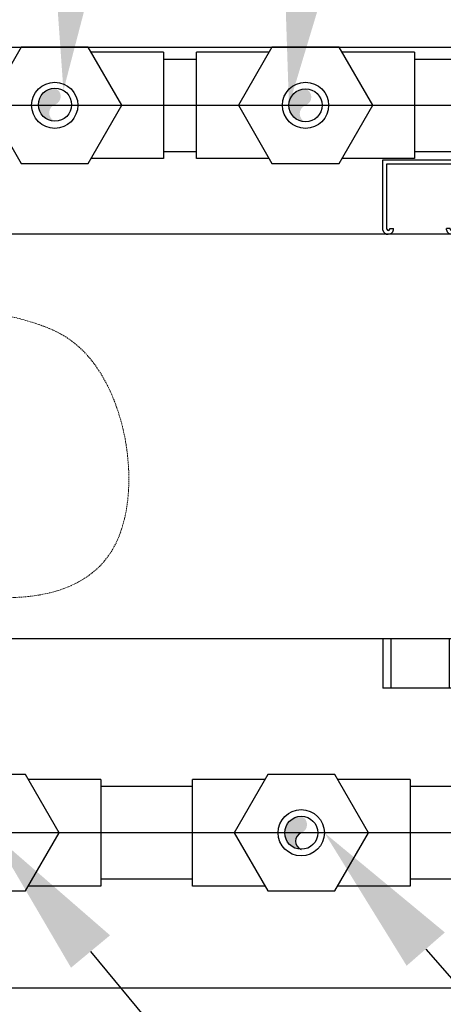
# Model space of a CAD drawing. Extents: x -53503 to 78196, y -54019 to 3863.
# Drawn here: x -50515 to -50240, y -38780 to -38141 of the extents above; entities that cross this region are included whole.
import ezdxf
from ezdxf import colors
from ezdxf.entities.mleader import LeaderData, LeaderLine
from ezdxf.math import Vec2, Vec3

# ---------------------------------------------------------------- set-up
doc = ezdxf.new("R2010")
doc.units = 0
doc.header["$LTSCALE"] = 0.13
doc.linetypes.add('HIDDEN', pattern=[9.525, 6.35, -3.175])
doc.layers.add('hidden line', color=10, linetype='HIDDEN', lineweight=9)
doc.layers.add('PPL-DIMS', color=132, linetype='Continuous', lineweight=9)
doc.layers.add('MECHANICAL', color=7, linetype='Continuous')
doc.layers.add('PPL-MECHANICAL', color=54, linetype='Continuous')
doc.styles.get("Standard").update_dxf_attribs({"font": 'arial.ttf'})

# ---------------------------------------------------------------- blocks, each defined once
blk = doc.blocks.new('15kw heater TV')
at = {"layer": 'MECHANICAL'}
for p, q in [((48.09, 342.5), (0, 342.5)), ((0, 342.5), (0, 296.94)), ((45.56, 339.97), (2.53, 339.97)), ((2.53, 339.97), (2.53, 297.56)), ((45.56, 297.56), (45.56, 339.97)), ((48.09, 296.94), (48.09, 342.5)), ((311.67, 296.94), (311.67, 342.5)), ((311.67, 342.5), (359.76, 342.5)), ((314.2, 297.56), (314.2, 339.97)), ((314.2, 339.97), (357.23, 339.97)), ((357.23, 339.97), (357.23, 297.56)), ((359.76, 342.5), (359.76, 296.94)), ((4.43, 297.61), (4.43, 297.97)), ((4.43, 297.97), (6.83, 297.97)), ((6.83, 297.09), (6.83, 297.97)), ((43.66, 297.97), (41.26, 297.97)), ((41.26, 297.09), (41.26, 297.97)), ((43.66, 297.61), (43.66, 297.97)), ((316.11, 297.61), (316.11, 297.97)), ((316.11, 297.97), (318.51, 297.97)), ((318.51, 297.09), (318.51, 297.97)), ((355.33, 297.97), (352.93, 297.97)), ((352.93, 297.09), (352.93, 297.97)), ((355.33, 297.61), (355.33, 297.97)), ((402.2, 194.59), (402.2, 129.86)), ((415.28, 194.59), (415.28, 129.86)), ((415.28, 188.69), (402.2, 188.69)), ((415.28, 136.21), (402.2, 136.21)), ((0, 32.16), (0, 0)), ((5.06, 32.16), (5.06, 0)), ((43.03, 32.16), (43.03, 0)), ((48.09, 32.16), (48.09, 0)), ((311.67, 32.16), (311.67, 0)), ((316.73, 32.16), (316.73, 0)), ((354.7, 32.16), (354.7, 0)), ((359.76, 32.16), (359.76, 0)), ((0, 0), (48.09, 0)), ((359.76, 0), (311.67, 0))]:
    blk.add_line(p, q, dxfattribs=at)
blk.add_lwpolyline([(-42.44, 32.16), (402.2, 32.16), (402.2, 294.3), (-42.44, 294.3)], close=True, dxfattribs=at)
for centre, radius, start, end in [((3.4, 297.81), 3.51, 194.32633, 348.27277), ((3.48, 297.81), 0.977, 194.32633, 348.27277), ((44.69, 297.81), 3.51, 191.72723, 345.67367), ((44.61, 297.81), 0.977, 191.72723, 345.67367), ((315.07, 297.81), 3.51, 194.32633, 348.27277), ((315.15, 297.81), 0.977, 194.32633, 348.27277), ((356.36, 297.81), 3.51, 191.72723, 345.67367), ((356.29, 297.81), 0.977, 191.72723, 345.67367)]:
    blk.add_arc(centre, radius, start, end, dxfattribs=at)

msp = doc.modelspace()

# ---------------------------------------------------------------- hatches: boundary and pattern name
at = {"layer": 'PPL-MECHANICAL'}
h = msp.add_hatch(color=256, dxfattribs=at)
h.dxf.hatch_style = 1
h.paths.add_polyline_path([(-50492.02, -38185.52, 0.414214), (-50502.75, -38196.25), (-50492.02, -38196.25, 0.699662)])
h.paths.add_polyline_path([(-50492.02, -38196.25), (-50502.75, -38196.25, 0.414214), (-50492.02, -38206.98, -0.699662)])
h = msp.add_hatch(color=256, dxfattribs=at)
h.dxf.hatch_style = 1
h.paths.add_polyline_path([(-50329.63, -38185.94, 0.414214), (-50340.36, -38196.67), (-50329.63, -38196.67, 0.699662)])
h.paths.add_polyline_path([(-50329.63, -38196.67), (-50340.36, -38196.67, 0.414214), (-50329.63, -38207.4, -0.699662)])
h = msp.add_hatch(color=256, dxfattribs=at)
h.dxf.hatch_style = 1
h.paths.add_polyline_path([(-50332.37, -38657.58, 0.414214), (-50343.1, -38668.31), (-50332.37, -38668.31, 0.699662)])
h.paths.add_polyline_path([(-50332.37, -38668.31), (-50343.1, -38668.31, 0.414214), (-50332.37, -38679.04, -0.699662)])

# ---------------------------------------------------------------- linework, layer by layer
at = {"layer": 'hidden line'}
msp.add_spline([(-50523.63, -38332.81), (-50482.79, -38348.31), (-50450.87, -38476.95), (-50724.03, -38453.94), (-50821.36, -38413.68), (-50885.67, -38417.13)], degree=3, dxfattribs=at)
at = {"layer": 'MECHANICAL'}
for p, q in [((-50736.04, -38158.97), (-49907.76, -38158.97)), ((-49907.76, -38768.97), (-50736.04, -38768.97))]:
    msp.add_line(p, q, dxfattribs=at)
at = {"layer": 'PPL-MECHANICAL'}
for p, q in [((-50513.96, -38158.97), (-50535.73, -38196.67)), ((-50470.43, -38158.97), (-50513.96, -38158.97)), ((-50448.66, -38196.67), (-50470.43, -38158.97)), ((-50351.4, -38158.97), (-50373.17, -38196.67)), ((-50307.87, -38158.97), (-50351.4, -38158.97)), ((-50286.1, -38196.67), (-50307.87, -38158.97)), ((-50421.61, -38162.15), (-50468.6, -38162.15)), ((-50421.61, -38162.15), (-50421.61, -38231.2)), ((-50421.61, -38166.69), (-50400.22, -38166.69)), ((-50400.22, -38231.2), (-50400.22, -38162.15)), ((-50353.23, -38162.15), (-50400.22, -38162.15)), ((-50259.05, -38162.15), (-50306.04, -38162.15)), ((-50259.05, -38162.15), (-50259.05, -38231.2)), ((-50259.05, -38166.69), (-50142.39, -38166.69)), ((-50812.55, -38196.67), (-49905.38, -38196.67)), ((-50535.73, -38196.67), (-50513.96, -38234.38)), ((-50470.43, -38234.38), (-50448.66, -38196.67)), ((-50373.17, -38196.67), (-50351.4, -38234.38)), ((-50307.87, -38234.38), (-50286.1, -38196.67)), ((-50421.61, -38231.2), (-50468.6, -38231.2)), ((-50421.61, -38226.66), (-50400.22, -38226.66)), ((-50353.23, -38231.2), (-50400.22, -38231.2)), ((-50259.05, -38231.2), (-50306.04, -38231.2)), ((-50259.05, -38226.66), (-50142.39, -38226.66)), ((-50513.96, -38234.38), (-50470.43, -38234.38)), ((-50351.4, -38234.38), (-50307.87, -38234.38)), ((-50511.05, -38630.61), (-50554.58, -38630.61)), ((-50489.28, -38668.31), (-50511.05, -38630.61)), ((-50462.23, -38633.78), (-50509.22, -38633.78)), ((-50462.23, -38633.78), (-50462.23, -38702.84)), ((-50402.95, -38702.84), (-50402.95, -38633.78)), ((-50355.96, -38633.78), (-50402.95, -38633.78)), ((-50354.13, -38630.61), (-50375.9, -38668.31)), ((-50310.6, -38630.61), (-50354.13, -38630.61)), ((-50288.83, -38668.31), (-50310.6, -38630.61)), ((-50261.78, -38633.78), (-50308.77, -38633.78)), ((-50261.78, -38633.78), (-50261.78, -38702.84)), ((-50402.95, -38638.33), (-50462.23, -38638.33)), ((-50141.62, -38638.33), (-50261.78, -38638.33)), ((-49797.47, -38668.31), (-50815.18, -38668.31)), ((-50511.05, -38706.01), (-50489.28, -38668.31)), ((-50375.9, -38668.31), (-50354.13, -38706.01)), ((-50310.6, -38706.01), (-50288.83, -38668.31)), ((-50462.23, -38702.84), (-50509.22, -38702.84)), ((-50402.95, -38698.3), (-50462.23, -38698.3)), ((-50355.96, -38702.84), (-50402.95, -38702.84)), ((-50261.78, -38702.84), (-50308.77, -38702.84)), ((-50141.62, -38698.3), (-50261.78, -38698.3)), ((-50554.58, -38706.01), (-50511.05, -38706.01)), ((-50354.13, -38706.01), (-50310.6, -38706.01))]:
    msp.add_line(p, q, dxfattribs=at)
for centre, radius in [((-50492.2, -38196.67), 14.99), ((-50492.02, -38196.25), 10.73), ((-50329.63, -38196.67), 14.99), ((-50329.63, -38196.67), 10.73), ((-50332.37, -38668.31), 14.99), ((-50332.37, -38668.31), 10.73)]:
    msp.add_circle(centre, radius, dxfattribs=at)
msp.add_arc((-50330.41, -38673.68), 5.71, 110.04196, 249.95804, dxfattribs=at)

# ---------------------------------------------------------------- block references
at = {"layer": 'MECHANICAL'}
msp.add_blockref('15kw heater TV', (-50591.14, -38574.59), dxfattribs=at)

# ---------------------------------------------------------------- leaders
at = {"layer": 'PPL-DIMS'}
ml = msp.add_multileader_mtext('Standard', dxfattribs=at)
ml.set_content('FRESH WATER CONNECTION', color=256)
ml.set_leader_properties(linetype='Continuous')
ml.build(insert=Vec2(0, 0))
ml.multileader.update_dxf_attribs({"dogleg_length": 0, "arrow_head_size": 100})
ctx = ml.context
ctx.base_point, ctx.char_height, ctx.arrow_head_size, ctx.landing_gap_size, ctx.plane_origin = Vec3(-50382.2, -37534.21), 60, 100, 15, Vec3(-50486.52, -38187.04)
notes = []
notes.append((ctx, [(1, (1, 1, 0), (-50382.2, -37534.21), (1, 0), 0, [(0, [(-50486.52, -38187.04), (-50426.68, -37534.21)], 0, [])])]))
ctx.mtext.insert, ctx.mtext.flow_direction = Vec3(-50367.2, -37504.21), 5
ml = msp.add_multileader_mtext('Standard', dxfattribs=at)
ml.set_content('*PROBE CHAMBER OUT', color=256)
ml.set_leader_properties(linetype='Continuous')
ml.build(insert=Vec2(0, 0))
ml.multileader.update_dxf_attribs({"dogleg_length": 0, "arrow_head_size": 100})
ctx = ml.context
ctx.base_point, ctx.char_height, ctx.arrow_head_size, ctx.landing_gap_size, ctx.plane_origin = Vec3(-50164.05, -37647.03), 60, 100, 15, Vec3(-50340.36, -38196.67)
notes.append((ctx, [(0, (1, 1, 0), (-50164.05, -37647.03), (1, 0), 0, [(0, [(-50340.36, -38196.67), (-50268.75, -37647.03)], 0, [])])]))
ctx.mtext.insert, ctx.mtext.flow_direction = Vec3(-50149.05, -37617.03), 5
ml = msp.add_multileader_mtext('Standard', dxfattribs=at)
ml.set_content('THERMOMETER', color=256)
ml.set_leader_properties(linetype='Continuous')
ml.build(insert=Vec2(0, 0))
ml.multileader.update_dxf_attribs({"dogleg_length": 0, "arrow_head_size": 100})
ctx = ml.context
ctx.base_point, ctx.char_height, ctx.arrow_head_size, ctx.landing_gap_size, ctx.plane_origin = Vec3(-50271.35, -38943.94), 60, 100, 15, Vec3(-50532.81, -38668.31)
notes.append((ctx, [(0, (1, 1, 0), (-50271.35, -38943.94), (1, 0), 0, [(0, [(-50532.81, -38668.31), (-50304.18, -38943.94)], 0, [])])]))
ctx.mtext.insert, ctx.mtext.flow_direction = Vec3(-50256.35, -38913.94), 5
ml = msp.add_multileader_mtext('Standard', dxfattribs=at)
ml.set_content('*PROBE CHAMBER IN', color=256)
ml.set_leader_properties(linetype='Continuous')
ml.build(insert=Vec2(0, 0))
ml.multileader.update_dxf_attribs({"dogleg_length": 0, "arrow_head_size": 100})
ctx = ml.context
ctx.base_point, ctx.char_height, ctx.arrow_head_size, ctx.landing_gap_size, ctx.plane_origin = Vec3(-50083.5, -38837.28), 60, 100, 15, Vec3(-50328.45, -38679.04)
notes.append((ctx, [(0, (1, 1, 0), (-50083.5, -38837.28), (1, 0), 0, [(0, [(-50317.37, -38668.31), (-50170.21, -38837.28)], 0, [])])]))
ctx.mtext.insert, ctx.mtext.flow_direction = Vec3(-50068.5, -38807.28), 5
for ctx, leaders in notes:
    for number, flags, end, landing, length, lines in leaders:
        leader = LeaderData()
        leader.index, (leader.has_last_leader_line, leader.has_dogleg_vector, leader.attachment_direction) = number, flags
        leader.last_leader_point, leader.dogleg_vector, leader.dogleg_length = Vec3(end), Vec3(landing), length
        for number, points, colour, breaks in lines:
            line = LeaderLine()
            line.index, line.vertices, line.color, line.breaks = number, Vec3.list(points), colors.encode_raw_color(colour), breaks
            leader.lines.append(line)
        ctx.leaders.append(leader)

doc.saveas('drawing.dxf')
